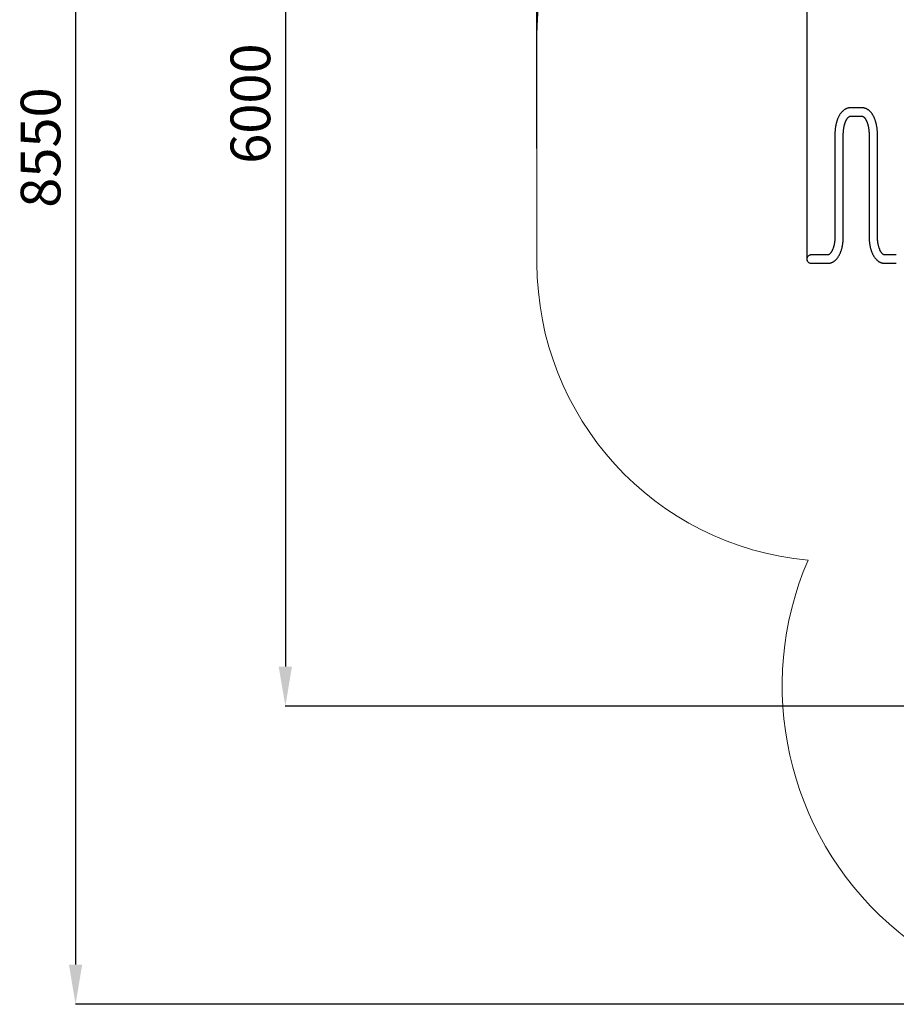
# Model space of a CAD drawing. Units: millimetres. Extents: x -12461 to -2290, y -5145 to 10616.
# Drawn here: x -12461 to -8047, y -5145 to -190 of the extents above; entities that cross this region are included whole.
import ezdxf

# ---------------------------------------------------------------- set-up
doc = ezdxf.new("R2010")
doc.units = ezdxf.units.MM
doc.header["$PDSIZE"] = -1
doc.layers.add('Зона б', color=5, linetype='Continuous')
doc.layers.add('размер', color=92, linetype='Continuous', lineweight=15)
doc.dimstyles.new('Размер М1.1', dxfattribs={"dimtxt": 300, "dimasz": 200, "dimexe": 1, "dimexo": 1, "dimgap": 50, "dimtad": 1, "dimdec": 0, "dimzin": 0, "dimtxsty": 'Standard', "dimcen": 2.5, "dimazin": 0, "dimtfac": 1, "dimtmove": 0, "dimatfit": 3, "dimfxl": 1, "dimtzin": 0, "dimarcsym": 0})

# ---------------------------------------------------------------- blocks, each defined once
blk = doc.blocks.new('*D7')
at = {"layer": 'Defpoints', "color": 0, "transparency": 16777216}
for p in [(-4619.5, 2421.1), (-11123.5, -3645.4), (-7019.6, -3645.4)]:
    blk.add_point(p, dxfattribs=at)
at = {"layer": 'размер', "color": 0, "lineweight": -2, "transparency": 16777216}
for p, q in [((-4620.5, 2421.1), (-11124.5, 2421.1)), ((-11123.5, 2221.1), (-11123.5, -3445.4)), ((-7020.6, -3645.4), (-11124.5, -3645.4))]:
    blk.add_line(p, q, dxfattribs=at)
at = {"layer": 'размер', "color": 0, "transparency": 16777216}
for points in [[(-11156.9, 2221.1), (-11090.2, 2221.1), (-11123.5, 2421.1)], [(-11156.9, -3445.4), (-11090.2, -3445.4), (-11123.5, -3645.4)]]:
    blk.add_solid(points, dxfattribs=at)
at = {"layer": 'размер', "color": 0, "transparency": 16777216, "insert": (-11273.5, -612.2), "char_height": 200, "attachment_point": 5, "rotation": 90}
blk.add_mtext('6000', dxfattribs=at)
blk = doc.blocks.new('*D8')
at = {"layer": 'Defpoints', "color": 0, "transparency": 16777216}
for p in [(-4346.1, 4198.5), (-4346.1, 1971.4), (-8496, -1402.8)]:
    blk.add_point(p, dxfattribs=at)
at = {"layer": 'размер', "color": 0, "lineweight": -2, "transparency": 16777216}
for p, q in [((-8496, -1401.8), (-8496, 4199.5)), ((-8296, 4198.5), (-4546.1, 4198.5)), ((-4346.1, 1972.4), (-4346.1, 4199.5))]:
    blk.add_line(p, q, dxfattribs=at)
at = {"layer": 'размер', "color": 0, "transparency": 16777216}
for points in [[(-8296, 4231.8), (-8296, 4165.1), (-8496, 4198.5)], [(-4546.1, 4231.8), (-4546.1, 4165.1), (-4346.1, 4198.5)]]:
    blk.add_solid(points, dxfattribs=at)
at = {"layer": 'размер', "color": 0, "transparency": 16777216, "insert": (-6421, 4348.5), "char_height": 200, "attachment_point": 5}
blk.add_mtext('4050', dxfattribs=at)
blk = doc.blocks.new('*D9')
at = {"layer": 'Defpoints', "color": 0, "transparency": 16777216}
for p in [(-2309.2, 5065.3), (-2309.2, 1826.5), (-9856.6, -839.4)]:
    blk.add_point(p, dxfattribs=at)
at = {"layer": 'размер', "color": 0, "lineweight": -2, "transparency": 16777216}
for p, q in [((-9856.6, -838.4), (-9856.6, 5066.3)), ((-9656.6, 5065.3), (-2509.2, 5065.3)), ((-2309.2, 1827.5), (-2309.2, 5066.3))]:
    blk.add_line(p, q, dxfattribs=at)
at = {"layer": 'размер', "color": 0, "transparency": 16777216}
for points in [[(-9656.6, 5098.6), (-9656.6, 5032), (-9856.6, 5065.3)], [(-2509.2, 5098.6), (-2509.2, 5032), (-2309.2, 5065.3)]]:
    blk.add_solid(points, dxfattribs=at)
at = {"layer": 'размер', "color": 0, "transparency": 16777216, "insert": (-6082.9, 5215.3), "char_height": 200, "attachment_point": 5}
blk.add_mtext('7450', dxfattribs=at)
blk = doc.blocks.new('*D10')
at = {"layer": 'Defpoints', "color": 0, "transparency": 16777216}
for p in [(-2852.7, 3478.4), (-12179.9, -5145.4), (-7019.6, -5145.4)]:
    blk.add_point(p, dxfattribs=at)
at = {"layer": 'размер', "color": 0, "lineweight": -2, "transparency": 16777216}
for p, q in [((-2853.7, 3478.4), (-12180.9, 3478.4)), ((-12179.9, 3278.4), (-12179.9, -4945.4)), ((-7020.6, -5145.4), (-12180.9, -5145.4))]:
    blk.add_line(p, q, dxfattribs=at)
at = {"layer": 'размер', "color": 0, "transparency": 16777216}
for points in [[(-12213.2, 3278.4), (-12146.5, 3278.4), (-12179.9, 3478.4)], [(-12213.2, -4945.4), (-12146.5, -4945.4), (-12179.9, -5145.4)]]:
    blk.add_solid(points, dxfattribs=at)
at = {"layer": 'размер', "color": 0, "transparency": 16777216, "insert": (-12329.9, -833.5), "char_height": 200, "attachment_point": 5, "rotation": 90}
blk.add_mtext('8550', dxfattribs=at)

msp = doc.modelspace()

# ---------------------------------------------------------------- linework, layer by layer
at = {"color": 7, "linetype": 'Continuous', "lineweight": 25}
for p, q in [((-8219.5, -633.5), (-8279.5, -633.5)), ((-8279.5, -675.8), (-8219.5, -675.8)), ((-8356.6, -766.7), (-8356.6, -1282.7)), ((-8314.3, -1282.7), (-8314.3, -766.7)), ((-8184.6, -766.7), (-8184.6, -1282.7)), ((-8142.3, -1282.7), (-8142.3, -766.7)), ((-8461.5, -1373.5), (-8476.5, -1373.5)), ((-8391.5, -1373.5), (-8461.5, -1373.5)), ((-8047.5, -1373.5), (-8107.5, -1373.5)), ((-8476.5, -1415.8), (-8461.5, -1415.8)), ((-8461.5, -1415.8), (-8391.5, -1415.8)), ((-8107.5, -1415.8), (-8047.5, -1415.8))]:
    msp.add_line(p, q, dxfattribs=at)
at = {"color": 7, "linetype": 'Continuous', "lineweight": 25, "flags": 128}
msp.add_lwpolyline([(-8476.5, -1373.5), (-8479.2, -1373.7), (-8481.9, -1374.3), (-8484.6, -1375.2), (-8487, -1376.4), (-8489.3, -1377.9), (-8491.4, -1379.7), (-8493.2, -1381.8), (-8494.8, -1384.1), (-8496, -1386.6), (-8496.9, -1389.2), (-8497.4, -1391.9), (-8497.6, -1394.7), (-8497.4, -1397.5), (-8496.9, -1400.2), (-8496, -1402.8), (-8494.8, -1405.3), (-8493.2, -1407.6), (-8491.4, -1409.7), (-8489.3, -1411.5), (-8487, -1413), (-8484.6, -1414.2), (-8481.9, -1415.1), (-8479.2, -1415.7), (-8476.5, -1415.8), (-8476.5, -1415.8)], dxfattribs=at)
at = {"color": 7, "linetype": 'Continuous', "lineweight": 25}
for points, knots in [([(-8279.5, -633.5), (-8280.4, -633.6), (-8282.6, -633.6), (-8286.1, -633.9), (-8290, -634.6), (-8293.9, -635.6), (-8297.7, -636.9), (-8301.4, -638.5), (-8305.1, -640.4), (-8308.7, -642.6), (-8312.2, -645.2), (-8315.7, -648), (-8319.1, -651.1), (-8322.4, -654.5), (-8325.5, -658.3), (-8328.6, -662.3), (-8331.5, -666.6), (-8334.3, -671.1), (-8336.9, -675.9), (-8339.4, -680.9), (-8341.7, -686.1), (-8343.9, -691.4), (-8345.8, -696.9), (-8347.7, -702.6), (-8349.3, -708.4), (-8350.8, -714.3), (-8352.1, -720.4), (-8353.3, -726.5), (-8354.2, -732.7), (-8355.1, -739), (-8355.7, -745.3), (-8356.2, -751.7), (-8356.5, -758.1), (-8356.6, -763.1), (-8356.6, -766), (-8356.6, -766.7)], [0, 0, 0, 0, 0.019221, 0.046777, 0.074351, 0.102057, 0.130002, 0.158289, 0.187011, 0.21625, 0.246063, 0.276483, 0.307506, 0.339095, 0.371176, 0.403653, 0.436414, 0.469355, 0.50238, 0.535405, 0.568375, 0.601262, 0.634051, 0.666736, 0.699317, 0.731801, 0.764193, 0.796506, 0.828747, 0.860929, 0.893063, 0.925158, 0.957226, 0.989277, 1, 1, 1, 1]), ([(-8142.3, -766.7), (-8142.3, -765.6), (-8142.3, -762.3), (-8142.5, -756.8), (-8142.8, -750.4), (-8143.3, -744.1), (-8144, -737.7), (-8144.9, -731.5), (-8145.9, -725.3), (-8147.1, -719.2), (-8148.4, -713.2), (-8149.9, -707.3), (-8151.6, -701.5), (-8153.4, -695.9), (-8155.4, -690.4), (-8157.6, -685.1), (-8160, -679.9), (-8162.5, -675), (-8165.2, -670.2), (-8168, -665.7), (-8171, -661.3), (-8174.2, -657.3), (-8177.5, -653.5), (-8181, -650), (-8184.6, -646.8), (-8188.3, -644), (-8192, -641.5), (-8195.9, -639.3), (-8199.8, -637.5), (-8203.7, -636), (-8207.7, -634.9), (-8211.7, -634.1), (-8215.6, -633.6), (-8218.2, -633.6), (-8219.5, -633.5)], [0, 0, 0, 0, 0.017063, 0.04911, 0.081168, 0.113248, 0.145359, 0.177512, 0.20972, 0.241993, 0.274343, 0.306782, 0.339322, 0.371973, 0.404744, 0.437643, 0.470671, 0.503823, 0.537085, 0.570426, 0.603786, 0.637074, 0.670186, 0.703, 0.73539, 0.767243, 0.798479, 0.829055, 0.858976, 0.888283, 0.917047, 0.945358, 0.973319, 1, 1, 1, 1]), ([(-8314.3, -766.7), (-8314.3, -765.8), (-8314.3, -763), (-8314.2, -758.4), (-8313.9, -753), (-8313.4, -747.7), (-8312.9, -742.4), (-8312.1, -737.2), (-8311.3, -732.1), (-8310.3, -727.1), (-8309.2, -722.3), (-8308, -717.7), (-8306.7, -713.2), (-8305.2, -709), (-8303.7, -705), (-8302.2, -701.2), (-8300.5, -697.6), (-8298.8, -694.3), (-8297.1, -691.3), (-8295.3, -688.6), (-8293.6, -686.1), (-8291.9, -684), (-8290.2, -682.1), (-8288.6, -680.5), (-8287, -679.2), (-8285.6, -678.1), (-8284.2, -677.3), (-8283, -676.7), (-8281.9, -676.2), (-8280.8, -676), (-8280.1, -675.9), (-8279.6, -675.8), (-8279.5, -675.8)], [0, 0, 0, 0, 0.01818, 0.05313, 0.088065, 0.122969, 0.157825, 0.192619, 0.227334, 0.261954, 0.296463, 0.330844, 0.36508, 0.399154, 0.433051, 0.466754, 0.500253, 0.533539, 0.566608, 0.599469, 0.632138, 0.664654, 0.697077, 0.729494, 0.762007, 0.794805, 0.82817, 0.862527, 0.898547, 0.937366, 0.981147, 1, 1, 1, 1]), ([(-8219.5, -675.8), (-8219.3, -675.8), (-8218.9, -675.9), (-8218.1, -676), (-8217, -676.2), (-8215.9, -676.7), (-8214.6, -677.3), (-8213.2, -678.2), (-8211.6, -679.4), (-8210, -680.8), (-8208.4, -682.5), (-8206.7, -684.4), (-8204.9, -686.7), (-8203.2, -689.2), (-8201.5, -692), (-8199.7, -695), (-8198.1, -698.3), (-8196.5, -701.9), (-8194.9, -705.7), (-8193.4, -709.8), (-8192, -714), (-8190.7, -718.5), (-8189.5, -723.1), (-8188.4, -727.9), (-8187.5, -732.9), (-8186.7, -738), (-8186, -743.2), (-8185.4, -748.5), (-8185, -753.8), (-8184.7, -759.3), (-8184.6, -763.5), (-8184.6, -766), (-8184.6, -766.7)], [0, 0, 0, 0, 0.017559, 0.06451, 0.104217, 0.140249, 0.174018, 0.209798, 0.243989, 0.277269, 0.310079, 0.342687, 0.375262, 0.40788, 0.44062, 0.473529, 0.506634, 0.539945, 0.573463, 0.607183, 0.641092, 0.675177, 0.709422, 0.743812, 0.778329, 0.812956, 0.847676, 0.882474, 0.917334, 0.952239, 0.987175, 1, 1, 1, 1]), ([(-8356.6, -1282.7), (-8356.6, -1283.6), (-8356.6, -1286.4), (-8356.8, -1291), (-8357.1, -1296.4), (-8357.5, -1301.7), (-8358.1, -1307), (-8358.8, -1312.2), (-8359.6, -1317.3), (-8360.6, -1322.3), (-8361.7, -1327.1), (-8362.9, -1331.7), (-8364.3, -1336.2), (-8365.7, -1340.4), (-8367.2, -1344.4), (-8368.8, -1348.2), (-8370.4, -1351.8), (-8372.1, -1355), (-8373.8, -1358.1), (-8375.6, -1360.8), (-8377.3, -1363.2), (-8379, -1365.4), (-8380.7, -1367.3), (-8382.4, -1368.9), (-8383.9, -1370.2), (-8385.4, -1371.3), (-8386.7, -1372.1), (-8387.9, -1372.7), (-8389.1, -1373.2), (-8390.1, -1373.4), (-8390.9, -1373.5), (-8391.3, -1373.5), (-8391.5, -1373.5)], [0, 0, 0, 0, 0.01818, 0.05313, 0.088065, 0.122969, 0.157825, 0.192619, 0.227334, 0.261954, 0.296463, 0.330844, 0.36508, 0.399154, 0.433051, 0.466754, 0.500253, 0.533539, 0.566608, 0.599469, 0.632138, 0.664654, 0.697077, 0.729494, 0.762007, 0.794805, 0.82817, 0.862527, 0.898547, 0.937366, 0.981147, 1, 1, 1, 1]), ([(-8391.5, -1415.8), (-8390.5, -1415.8), (-8388.3, -1415.8), (-8384.8, -1415.4), (-8380.9, -1414.8), (-8377.1, -1413.8), (-8373.3, -1412.5), (-8369.5, -1410.9), (-8365.9, -1409), (-8362.2, -1406.7), (-8358.7, -1404.2), (-8355.2, -1401.4), (-8351.9, -1398.3), (-8348.6, -1394.8), (-8345.4, -1391.1), (-8342.3, -1387.1), (-8339.4, -1382.8), (-8336.6, -1378.3), (-8334, -1373.5), (-8331.5, -1368.5), (-8329.2, -1363.3), (-8327.1, -1358), (-8325.1, -1352.5), (-8323.3, -1346.8), (-8321.6, -1341), (-8320.1, -1335.1), (-8318.8, -1329), (-8317.7, -1322.9), (-8316.7, -1316.7), (-8315.9, -1310.4), (-8315.2, -1304.1), (-8314.7, -1297.7), (-8314.4, -1291.3), (-8314.3, -1286.3), (-8314.3, -1283.4), (-8314.3, -1282.7)], [0, 0, 0, 0, 0.019221, 0.046777, 0.074351, 0.102057, 0.130002, 0.158289, 0.187011, 0.21625, 0.246063, 0.276483, 0.307506, 0.339095, 0.371176, 0.403653, 0.436414, 0.469355, 0.50238, 0.535405, 0.568375, 0.601262, 0.634051, 0.666736, 0.699317, 0.731801, 0.764193, 0.796506, 0.828747, 0.860929, 0.893063, 0.925158, 0.957226, 0.989277, 1, 1, 1, 1]), ([(-8184.6, -1282.7), (-8184.6, -1283.8), (-8184.6, -1287.1), (-8184.4, -1292.5), (-8184.1, -1299), (-8183.6, -1305.3), (-8182.9, -1311.6), (-8182.1, -1317.9), (-8181, -1324.1), (-8179.9, -1330.2), (-8178.5, -1336.2), (-8177, -1342.1), (-8175.3, -1347.9), (-8173.5, -1353.5), (-8171.5, -1359), (-8169.3, -1364.3), (-8167, -1369.4), (-8164.4, -1374.4), (-8161.8, -1379.2), (-8158.9, -1383.7), (-8155.9, -1388), (-8152.7, -1392.1), (-8149.4, -1395.9), (-8145.9, -1399.4), (-8142.4, -1402.5), (-8138.7, -1405.4), (-8134.9, -1407.9), (-8131, -1410.1), (-8127.1, -1411.9), (-8123.2, -1413.3), (-8119.2, -1414.5), (-8115.3, -1415.3), (-8111.3, -1415.8), (-8108.7, -1415.8), (-8107.5, -1415.8)], [0, 0, 0, 0, 0.017063, 0.04911, 0.081168, 0.113248, 0.145359, 0.177512, 0.20972, 0.241993, 0.274343, 0.306782, 0.339322, 0.371973, 0.404744, 0.437643, 0.470671, 0.503823, 0.537085, 0.570426, 0.603786, 0.637074, 0.670186, 0.703, 0.73539, 0.767243, 0.798479, 0.829055, 0.858976, 0.888283, 0.917047, 0.945358, 0.973319, 1, 1, 1, 1]), ([(-8107.5, -1373.5), (-8107.6, -1373.5), (-8108.1, -1373.5), (-8108.8, -1373.4), (-8109.9, -1373.1), (-8111.1, -1372.7), (-8112.3, -1372.1), (-8113.7, -1371.2), (-8115.3, -1370), (-8116.9, -1368.6), (-8118.6, -1366.9), (-8120.3, -1364.9), (-8122, -1362.7), (-8123.7, -1360.2), (-8125.5, -1357.4), (-8127.2, -1354.4), (-8128.8, -1351), (-8130.5, -1347.5), (-8132, -1343.7), (-8133.5, -1339.6), (-8134.9, -1335.4), (-8136.2, -1330.9), (-8137.4, -1326.3), (-8138.5, -1321.4), (-8139.4, -1316.5), (-8140.3, -1311.4), (-8141, -1306.2), (-8141.5, -1300.9), (-8141.9, -1295.5), (-8142.2, -1290.1), (-8142.3, -1285.8), (-8142.3, -1283.4), (-8142.3, -1282.7)], [0, 0, 0, 0, 0.017559, 0.06451, 0.104217, 0.140249, 0.174018, 0.209798, 0.243989, 0.277269, 0.310079, 0.342687, 0.375262, 0.40788, 0.44062, 0.473529, 0.506634, 0.539945, 0.573463, 0.607183, 0.641092, 0.675177, 0.709422, 0.743812, 0.778329, 0.812956, 0.847676, 0.882474, 0.917334, 0.952239, 0.987175, 1, 1, 1, 1])]:
    msp.add_open_spline(points, degree=3, knots=knots, dxfattribs=at)
at = {"layer": 'Зона б', "linetype": 'Continuous', "lineweight": 18}
msp.add_line((-9856.6, -262.9), (-9856.6, -1415.8), dxfattribs=at)
for centre, radius, start, end in [((-8356.6, -262.9), 1500, 90, 180), ((-8356.6, -1415.8), 1500, 180, 264.8324), ((-7019.6, -3542.9), 1602.5, 156.7281, 11.665)]:
    msp.add_arc(centre, radius, start, end, dxfattribs=at)

# ---------------------------------------------------------------- dimensions: what is measured, and where the dimension line sits
at = {"layer": 'размер'}
for base, p1, p2, text, picture, middle in [((-2309.2, 5065.3), (-9856.6, -839.4), (-2309.2, 1826.5), '7450', '*D9', (-6082.9, 5215.3)), ((-4346.1, 4198.5), (-8496, -1402.8), (-4346.1, 1971.4), '4050', '*D8', (-6421, 4348.5))]:
    dim = msp.add_linear_dim(base=base, p1=p1, p2=p2, text=text, dimstyle='Размер М1.1', override={"dimtxt": 200}, dxfattribs=at)
    dim.commit()
    dim.dimension.update_dxf_attribs({"geometry": picture, "text_midpoint": middle})
for base, p1, p2, text, picture, middle in [((-12179.9, -5145.4), (-2852.7, 3478.4), (-7019.6, -5145.4), '8550', '*D10', (-12329.9, -833.5)), ((-11123.5, -3645.4), (-4619.5, 2421.1), (-7019.6, -3645.4), '6000', '*D7', (-11273.5, -612.2))]:
    dim = msp.add_linear_dim(base=base, p1=p1, p2=p2, angle=90, text=text, dimstyle='Размер М1.1', override={"dimtxt": 200}, dxfattribs=at)
    dim.commit()
    dim.dimension.update_dxf_attribs({"geometry": picture, "text_midpoint": middle})

doc.saveas('drawing.dxf')
